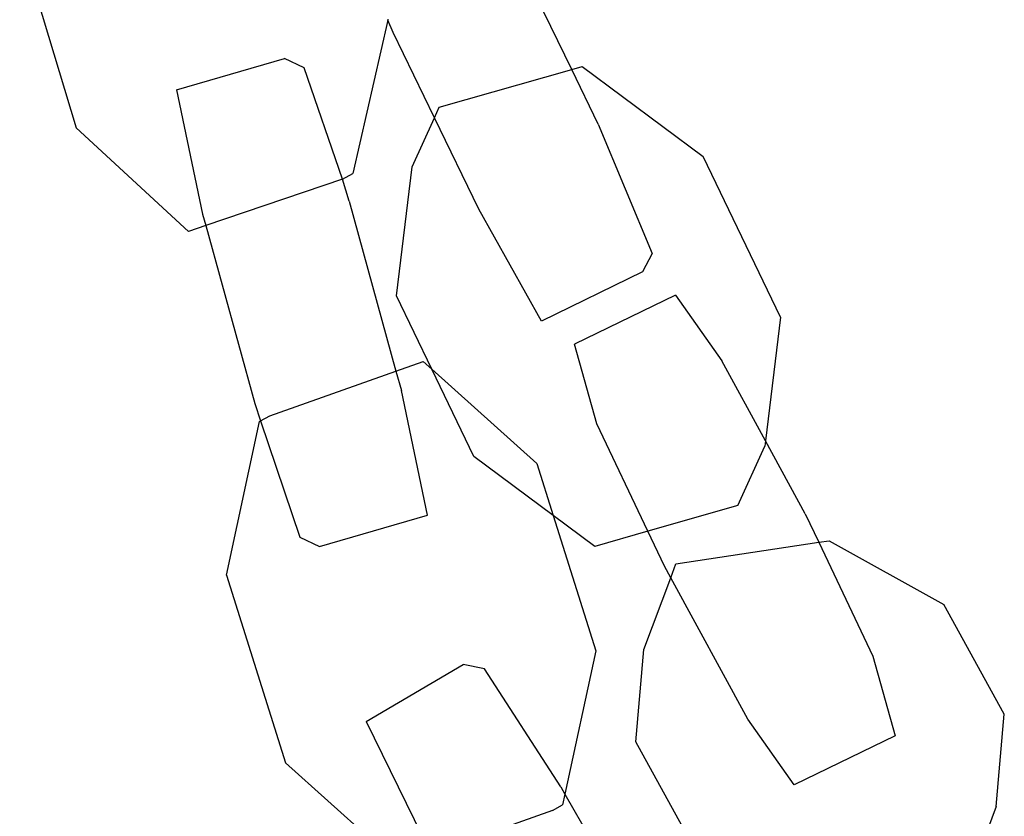
# Model space of a CAD drawing. Units: millimetres. Extents: x -9999 to 364954, y -3372 to 9233.
# Drawn here: x -8105 to -8063, y 4537 to 4571 of the extents above; entities that cross this region are included whole.
import ezdxf

# ---------------------------------------------------------------- set-up
doc = ezdxf.new("R2010")
doc.units = ezdxf.units.MM
doc.layers.add('VP-EQ', color=7, linetype='Continuous', true_color=0x8a3492)

# ---------------------------------------------------------------- blocks, each defined once
blk = doc.blocks.new('2404C')
at = {"layer": 'VP-EQ', "color": 0}
for p, q in [((16391.4456, -863.3324), (16391.6869, -864.136)), ((16393.8011, -863.8859), (16393.5493, -863.365)), ((16393.0168, -863.6759), (16392.8669, -864.3301)), ((16393.0156, -863.6719), (16393.0168, -863.6759)), ((16393.039, -863.7281), (16393.0168, -863.6759)), ((16393.2152, -864.0927), (16393.039, -863.7281)), ((16392.1148, -863.9725), (16392.5753, -863.8396)), ((16392.6595, -863.879), (16392.5753, -863.8396)), ((16393.8011, -863.8859), (16393.8457, -863.8732)), ((16393.8457, -863.8732), (16394.3619, -864.2572)), ((16392.8231, -864.354), (16392.6595, -863.879)), ((16393.2357, -864.0474), (16393.8011, -863.8859)), ((16393.9142, -864.1199), (16393.8011, -863.8859)), ((16392.1148, -863.9725), (16392.2262, -864.5042)), ((16393.2152, -864.0927), (16393.2357, -864.0474)), ((16393.1206, -864.3013), (16393.2152, -864.0927)), ((16393.4039, -864.483), (16393.2152, -864.0927)), ((16393.9142, -864.1199), (16394.1434, -864.6717)), ((16392.1657, -864.577), (16391.6869, -864.136)), ((16394.6915, -864.9428), (16394.3619, -864.2572)), ((16392.8231, -864.354), (16392.8669, -864.3301)), ((16393.0535, -864.8518), (16393.1206, -864.3013)), ((16392.8231, -864.354), (16392.2393, -864.552)), ((16392.8514, -864.4484), (16392.8231, -864.354)), ((16392.8514, -864.4484), (16393.051, -865.1733)), ((16392.2262, -864.5042), (16392.2393, -864.552)), ((16393.672, -864.96), (16393.4039, -864.483)), ((16392.2393, -864.552), (16392.1657, -864.577)), ((16392.2393, -864.552), (16392.4487, -865.3122)), ((16394.1434, -864.6717), (16394.1027, -864.7501)), ((16394.1027, -864.7501), (16393.672, -864.96)), ((16393.2042, -865.1655), (16393.0535, -864.8518)), ((16394.2438, -864.8486), (16393.8129, -865.0579)), ((16394.2438, -864.8486), (16394.4408, -865.1299)), ((16394.6915, -864.9428), (16394.6271, -865.471)), ((16393.9081, -865.3987), (16393.8129, -865.0579)), ((16393.051, -865.1733), (16393.1672, -865.1322)), ((16393.1672, -865.1322), (16393.2042, -865.1655)), ((16394.6271, -865.471), (16394.4408, -865.1299)), ((16392.5128, -865.3637), (16393.051, -865.1733)), ((16393.051, -865.1733), (16393.0739, -865.2564)), ((16393.3831, -865.5375), (16393.2042, -865.1655)), ((16393.2042, -865.1655), (16393.6517, -865.5669)), ((16393.1853, -865.7881), (16393.0739, -865.2564)), ((16392.4487, -865.3122), (16392.4735, -865.3858)), ((16392.4693, -865.3882), (16392.4735, -865.3858)), ((16392.4735, -865.3858), (16392.5128, -865.3637)), ((16392.4735, -865.3858), (16392.6406, -865.8816)), ((16392.3279, -866.0443), (16392.4693, -865.3882)), ((16394.1255, -865.8569), (16393.9081, -865.3987)), ((16394.6271, -865.471), (16394.6244, -865.4934)), ((16394.7968, -865.7819), (16394.6271, -865.471)), ((16394.5093, -865.7473), (16394.6244, -865.4934)), ((16393.7216, -865.7893), (16393.3831, -865.5375)), ((16393.6517, -865.5669), (16393.7216, -865.7893)), ((16394.5093, -865.7473), (16394.1255, -865.8569)), ((16392.7248, -865.9211), (16393.1853, -865.7881)), ((16393.8993, -865.9215), (16393.7216, -865.7893)), ((16393.7216, -865.7893), (16393.9034, -866.3673)), ((16394.7968, -865.7819), (16394.8546, -865.9038)), ((16392.6406, -865.8816), (16392.7248, -865.9211)), ((16394.1255, -865.8569), (16393.8993, -865.9215)), ((16394.1962, -866.006), (16394.1255, -865.8569)), ((16394.245, -865.9956), (16394.8546, -865.9038)), ((16394.8546, -865.9038), (16394.8988, -865.8971)), ((16394.8546, -865.9038), (16395.0849, -866.3891)), ((16394.8988, -865.8971), (16395.3876, -866.169)), ((16394.2229, -866.0549), (16394.1962, -866.006)), ((16394.2229, -866.0549), (16394.245, -865.9956)), ((16392.3279, -866.0443), (16392.5796, -866.8446)), ((16394.1085, -866.3617), (16394.2229, -866.0549)), ((16394.5522, -866.658), (16394.2229, -866.0549)), ((16395.6461, -866.6371), (16395.3876, -866.169)), ((16393.9034, -866.3673), (16393.7719, -866.9778)), ((16394.0735, -866.7553), (16394.1085, -866.3617)), ((16395.0849, -866.3891), (16395.1801, -866.73)), ((16392.9236, -866.6677), (16393.3371, -866.4255)), ((16393.4285, -866.443), (16393.3371, -866.4255)), ((16393.7547, -866.9476), (16393.4285, -866.443)), ((16395.6111, -867.0308), (16395.6461, -866.6371)), ((16392.9236, -866.6677), (16393.1624, -867.1557)), ((16394.7492, -866.9393), (16394.5522, -866.658)), ((16395.1801, -866.73), (16394.7492, -866.9393)), ((16394.332, -867.2234), (16394.0735, -866.7553)), ((16393.0641, -867.2794), (16392.5796, -866.8446)), ((16393.7547, -866.9476), (16393.7719, -866.9778)), ((16393.7719, -866.9778), (16393.762, -867.0234)), ((16393.7719, -866.9778), (16394.0792, -867.5177)), ((16393.7186, -867.0479), (16393.762, -867.0234)), ((16393.7186, -867.0479), (16393.2046, -867.2297)), ((16395.6111, -867.0308), (16395.5054, -867.3145))]:
    blk.add_line(p, q, dxfattribs=at)
blk = doc.blocks.new('VPL-19-2404C')
at = {"layer": 'VP-EQ', "color": 0, "xscale": 10, "yscale": 10, "zscale": 10}
blk.add_blockref('2404C', (-172019.955, 13207.896), dxfattribs=at)

msp = doc.modelspace()

# ---------------------------------------------------------------- block references
msp.add_blockref('VPL-19-2404C', (0, 0))

doc.saveas('drawing.dxf')
